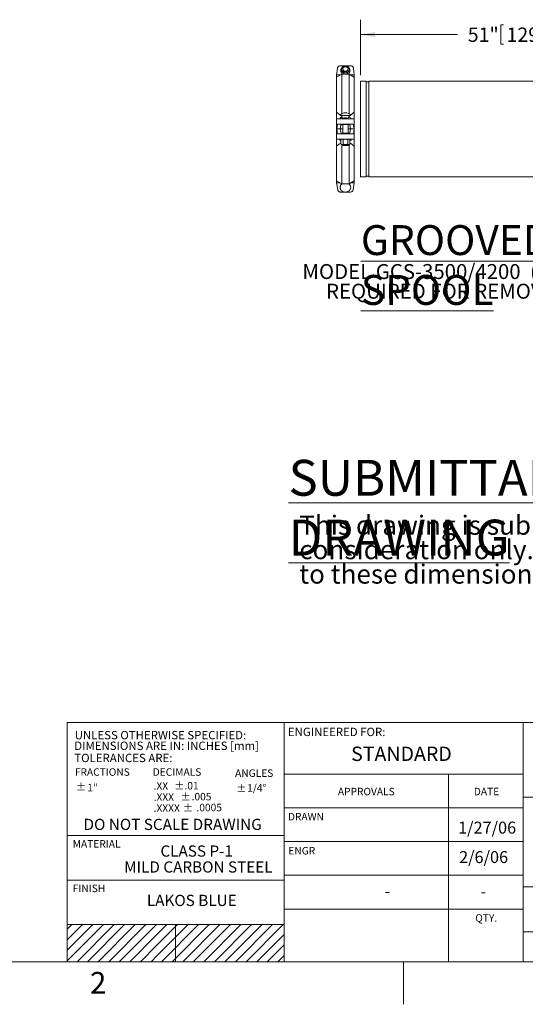
# Model space of a CAD drawing. Units: inches. Extents: x 0.1 to 22.1, y 0.1 to 17.1.
# Drawn here: x 13 to 17.2, y 0.1 to 8.4 of the extents above; entities that cross this region are included whole.
import ezdxf

# ---------------------------------------------------------------- set-up
doc = ezdxf.new("R2010")
doc.units = ezdxf.units.IN
doc.header["$MEASUREMENT"] = 0
doc.layers.add('7', color=7, linetype='Continuous', lineweight=15)
doc.styles.add('SLDTEXTSTYLE0', font='TXT', dxfattribs={"width": 0.75})
doc.styles.add('SLDTEXTSTYLE2', font='TXT', dxfattribs={"width": 0.8625})
doc.styles.add('SLDTEXTSTYLE3', font='TXT', dxfattribs={"width": 0.675})
doc.dimstyles.new('SLDDIMSTYLE0', dxfattribs={"dimtxt": 0.12, "dimasz": 0.12, "dimexe": 0, "dimexo": 0.0625, "dimgap": 0.03, "dimtad": 0, "dimtih": 1, "dimtoh": 1, "dimlfac": 20, "dimrnd": 1e-09, "dimzin": 12, "dimdsep": 46, "dimlunit": 5, "dimtxsty": 'SLDTEXTSTYLE0', "dimsah": 1, "dimcen": 0.09, "dimadec": 0, "dimazin": 0, "dimtfac": 1, "dimtofl": 0, "dimtmove": 0, "dimatfit": 3, "dimfxl": 0, "dimfrac": 2, "dimtolj": 1, "dimtzin": 12, "dimarcsym": 0})

# ---------------------------------------------------------------- blocks, each defined once
blk = doc.blocks.new('SW_NOTE_0')
at = {"layer": '7', "color": 0, "char_height": 0.16, "attachment_point": 1, "style": 'SLDTEXTSTYLE0'}
for s, insert in [('This drawing is submitted for spatial ', (0, 0.2063)), ('consideration only.  Do not pre-plumb ', (0, 0.0018)), ('to these dimensions.', (0, -0.2026))]:
    blk.add_mtext(s, dxfattribs=dict(at, insert=insert))
blk = doc.blocks.new('SUBMITTAL')
at = {"layer": '7', "color": 7}
blk.add_blockref('SW_NOTE_0', (-0.0475, -0.5886), dxfattribs=at)
at = {"layer": '7', "insert": (-0.1369, 0.0841), "char_height": 0.3, "attachment_point": 1, "style": 'SLDTEXTSTYLE0'}
blk.add_mtext('\\LSUBMITTAL DRAWING', dxfattribs=at)
blk = doc.blocks.new('SW_NOTE_2')
at = {"layer": '7', "color": 0, "char_height": 0.09375, "attachment_point": 1, "style": 'SLDTEXTSTYLE0'}
for s, insert in [('CLASS P-1', (0, 0.1209)), ('MILD CARBON STEEL', (-0.3031, -0.0123))]:
    blk.add_mtext(s, dxfattribs=dict(at, insert=insert))
blk = doc.blocks.new('*D21')
at = {"layer": '7'}
for p, q in [((15.8384, 7.8966), (15.8384, 8.3605)), ((18.3884, 7.8966), (18.3884, 8.3605)), ((15.8384, 8.2355), (16.6482, 8.2355)), ((17.0104, 8.3164), (17.0104, 8.1546)), ((17.0104, 8.3164), (17.0347, 8.3164)), ((17.4624, 8.3164), (17.438, 8.3164)), ((17.4624, 8.3164), (17.4624, 8.1546)), ((18.3884, 8.2355), (17.5979, 8.2355)), ((17.0104, 8.1546), (17.0347, 8.1546)), ((17.4624, 8.1546), (17.438, 8.1546))]:
    blk.add_line(p, q, dxfattribs=at)
for points in [[(15.8384, 8.2355), (15.9584, 8.2155), (15.9584, 8.2555)], [(18.3884, 8.2355), (18.2684, 8.2555), (18.2684, 8.2155)]]:
    blk.add_solid(points, dxfattribs=at)
at = {"layer": '7', "char_height": 0.12, "attachment_point": 1, "style": 'SLDTEXTSTYLE0'}
for s, insert in [('51"', (16.735, 8.2951)), ('1295', (17.0591, 8.2951))]:
    blk.add_mtext(s, dxfattribs=dict(at, insert=insert))
blk = doc.blocks.new('SW_NOTE_7')
at = {"layer": '7', "color": 0, "attachment_point": 1, "style": 'SLDTEXTSTYLE0'}
for s, insert, char_height in [('\\LGROOVED SPOOL', (0, 0.3223), 0.25), ('MODEL GCS-3500/4200', (-0.4885, -0.0032), 0.125), (' (AVAILABLE SEPARATELY)', (1.3767, -0.0032), 0.125), ('REQUIRED FOR REMOVAL OF TOP ASSEMBLY', (-0.291, -0.1676), 0.125)]:
    blk.add_mtext(s, dxfattribs=dict(at, insert=insert, char_height=char_height))

msp = doc.modelspace()

# ---------------------------------------------------------------- linework, layer by layer
at = {"color": 7, "linetype": 'Continuous', "lineweight": 15}
for p, q in [((15.63842, 7.89915), (15.64612, 7.95581)), ((15.75506, 7.97493), (15.67095, 7.97493)), ((15.67405, 7.94307), (15.67405, 7.92439)), ((15.68352, 7.908), (15.68488, 7.90609)), ((15.69005, 7.94827), (15.69005, 7.94523)), ((15.69005, 7.94525), (15.69005, 7.94523)), ((15.69299, 7.91466), (15.69299, 7.90609)), ((15.73086, 7.91466), (15.73086, 7.90609)), ((15.7338, 7.94523), (15.7338, 7.94827)), ((15.7338, 7.94523), (15.7338, 7.94525)), ((15.7498, 7.94307), (15.7498, 7.92439)), ((15.77997, 7.9551), (15.78542, 7.89915)), ((15.68173, 7.90609), (15.63842, 7.88109)), ((15.66237, 7.89915), (15.63842, 7.89915)), ((15.63842, 7.88109), (15.63842, 7.89915)), ((15.63842, 7.58624), (15.63842, 7.88109)), ((15.74212, 7.90609), (15.68173, 7.90609)), ((15.68173, 7.90609), (15.68173, 7.57302)), ((15.78542, 7.88109), (15.74212, 7.90609)), ((15.74212, 7.57302), (15.74212, 7.90609)), ((15.78542, 7.89915), (15.76148, 7.89915)), ((15.78542, 7.88109), (15.78542, 7.89915)), ((15.78542, 7.88109), (15.78542, 7.58624)), ((15.88532, 7.84659), (15.83842, 7.84659)), ((15.83842, 7.04659), (15.83842, 7.84659)), ((15.88532, 7.04659), (15.88532, 7.84659)), ((15.90877, 7.84114), (15.88532, 7.84114)), ((18.31807, 7.84659), (15.90877, 7.84659)), ((15.90877, 7.04659), (15.90877, 7.84659)), ((15.63842, 7.53177), (15.63842, 7.58624)), ((15.78542, 7.53177), (15.78542, 7.58624)), ((15.63842, 7.44659), (15.63842, 7.53177)), ((15.63842, 7.53177), (15.64843, 7.53177)), ((15.64843, 7.53177), (15.67317, 7.53177)), ((15.66737, 7.55952), (15.66737, 7.55927)), ((15.66737, 7.55952), (15.71192, 7.55952)), ((15.66737, 7.55927), (15.71192, 7.55927)), ((15.75067, 7.53177), (15.67317, 7.53177)), ((15.68173, 7.55302), (15.67327, 7.55927)), ((15.68173, 7.55918), (15.68173, 7.55302)), ((15.68173, 7.55302), (15.68276, 7.55302)), ((15.68276, 7.55772), (15.68276, 7.54077)), ((15.68276, 7.5408), (15.69005, 7.53659)), ((15.69005, 7.53659), (15.69005, 7.53177)), ((15.69005, 7.53659), (15.7338, 7.53659)), ((15.71192, 7.55952), (15.75647, 7.55952)), ((15.71192, 7.55927), (15.75647, 7.55927)), ((15.7338, 7.53659), (15.74109, 7.5408)), ((15.7338, 7.53177), (15.7338, 7.53659)), ((15.74109, 7.54077), (15.74109, 7.55772)), ((15.74109, 7.55302), (15.74212, 7.55302)), ((15.75058, 7.55927), (15.74212, 7.55302)), ((15.74212, 7.55302), (15.74212, 7.55918)), ((15.75067, 7.53177), (15.77542, 7.53177)), ((15.75647, 7.55927), (15.75647, 7.55952)), ((15.77542, 7.53177), (15.78542, 7.53177)), ((15.78542, 7.44659), (15.78542, 7.53177)), ((15.63906, 7.44659), (15.63842, 7.44659)), ((15.63842, 7.44659), (15.63842, 7.3614)), ((15.64498, 7.4057), (15.63906, 7.44659)), ((15.63972, 7.44659), (15.63906, 7.44659)), ((15.63973, 7.44659), (15.63972, 7.44659)), ((15.64694, 7.48749), (15.63973, 7.44659)), ((15.66842, 7.44659), (15.63973, 7.44659)), ((15.64843, 7.48749), (15.64694, 7.48749)), ((15.67317, 7.48749), (15.64843, 7.48749)), ((15.66842, 7.44659), (15.67386, 7.47743)), ((15.67386, 7.41576), (15.66842, 7.44659)), ((15.67458, 7.44659), (15.66842, 7.44659)), ((15.75067, 7.48749), (15.67317, 7.48749)), ((15.67458, 7.44659), (15.69005, 7.44659)), ((15.68002, 7.48259), (15.74383, 7.48259)), ((15.69005, 7.48259), (15.69005, 7.41059)), ((15.7338, 7.41059), (15.7338, 7.48259)), ((15.7338, 7.44659), (15.74927, 7.44659)), ((15.75542, 7.44659), (15.74927, 7.44659)), ((15.74999, 7.47743), (15.75542, 7.44659)), ((15.75542, 7.44659), (15.74999, 7.41576)), ((15.77542, 7.48749), (15.75067, 7.48749)), ((15.78412, 7.44659), (15.75542, 7.44659)), ((15.77691, 7.48749), (15.77542, 7.48749)), ((15.78412, 7.44659), (15.77691, 7.48749)), ((15.78497, 7.44659), (15.78072, 7.4057)), ((15.78413, 7.44659), (15.78412, 7.44659)), ((15.78497, 7.44659), (15.78413, 7.44659)), ((15.78542, 7.44659), (15.78497, 7.44659)), ((15.78542, 7.44659), (15.78542, 7.3614)), ((15.63842, 7.3614), (15.64612, 7.3614)), ((15.63842, 7.30306), (15.63842, 7.3614)), ((15.64612, 7.4057), (15.64498, 7.4057)), ((15.67095, 7.4057), (15.64612, 7.4057)), ((15.64612, 7.3614), (15.67095, 7.3614)), ((15.75506, 7.4057), (15.67095, 7.4057)), ((15.75506, 7.3614), (15.67095, 7.3614)), ((15.67912, 7.3614), (15.67405, 7.35702)), ((15.67405, 7.31967), (15.67405, 7.35702)), ((15.68002, 7.41059), (15.74383, 7.41059)), ((15.69299, 7.31967), (15.69299, 7.35702)), ((15.73086, 7.31967), (15.73086, 7.35702)), ((15.7498, 7.35702), (15.74472, 7.3614)), ((15.7498, 7.31967), (15.7498, 7.35702)), ((15.77997, 7.4057), (15.75506, 7.4057)), ((15.75506, 7.3614), (15.77997, 7.3614)), ((15.78072, 7.4057), (15.77997, 7.4057)), ((15.77997, 7.3614), (15.78542, 7.3614)), ((15.78542, 7.30306), (15.78542, 7.3614)), ((15.63842, 7.01209), (15.63842, 7.30306)), ((15.67405, 7.31967), (15.67912, 7.3153)), ((15.68352, 7.3153), (15.67912, 7.3153)), ((15.68173, 7.3153), (15.68173, 6.98709)), ((15.71192, 7.3153), (15.68352, 7.3153)), ((15.69005, 7.3153), (15.69005, 7.30927)), ((15.69005, 7.30927), (15.71192, 7.30927)), ((15.71192, 7.3153), (15.74033, 7.3153)), ((15.71192, 7.30927), (15.7338, 7.30927)), ((15.7338, 7.30927), (15.7338, 7.3153)), ((15.74472, 7.3153), (15.74033, 7.3153)), ((15.74212, 6.98709), (15.74212, 7.3153)), ((15.74472, 7.3153), (15.7498, 7.31967)), ((15.78542, 7.30306), (15.78542, 7.01209)), ((15.63842, 7.01209), (15.68173, 6.98709)), ((15.63842, 6.99718), (15.63842, 7.01209)), ((15.74212, 6.98709), (15.78542, 7.01209)), ((15.78542, 6.99718), (15.78542, 7.01209)), ((15.83842, 7.04659), (15.88532, 7.04659)), ((15.88532, 7.05204), (15.90877, 7.05204)), ((15.90877, 7.04659), (18.31807, 7.04659)), ((15.66425, 6.99718), (15.63842, 6.99718)), ((15.63842, 6.99718), (15.64843, 6.9368)), ((15.66737, 6.95724), (15.66737, 6.95712)), ((15.75067, 6.91823), (15.67317, 6.91823)), ((15.68173, 6.98709), (15.74212, 6.98709)), ((15.75647, 6.95712), (15.75647, 6.95724)), ((15.78542, 6.99718), (15.7596, 6.99718)), ((15.77542, 6.9368), (15.78542, 6.99718))]:
    msp.add_line(p, q, dxfattribs=at)
at = {"color": 7, "linetype": 'Continuous', "lineweight": 15, "flags": 128}
for points in [[(15.64612, 7.95581), (15.64706, 7.95966), (15.64878, 7.96329), (15.65124, 7.96659), (15.65434, 7.96946), (15.65799, 7.97179), (15.66206, 7.97352), (15.66643, 7.97458), (15.67095, 7.97493)], [(15.69005, 7.94525), (15.69007, 7.9444), (15.6906, 7.94104), (15.69181, 7.93781), (15.69367, 7.93482), (15.69611, 7.93216), (15.69907, 7.92993), (15.70243, 7.92819), (15.70611, 7.92699), (15.70996, 7.92639), (15.71389, 7.92639), (15.71774, 7.92699), (15.72142, 7.92819), (15.72478, 7.92993), (15.72774, 7.93216), (15.73018, 7.93482), (15.73204, 7.93781), (15.73325, 7.94104), (15.73378, 7.9444), (15.7338, 7.94525)], [(15.71192, 7.96721), (15.71583, 7.96691), (15.71961, 7.96601), (15.72314, 7.96453), (15.72632, 7.96254), (15.72903, 7.96008), (15.73119, 7.95725), (15.73273, 7.95412), (15.7336, 7.95081), (15.73378, 7.94742), (15.73325, 7.94405), (15.73204, 7.94082), (15.73018, 7.93783), (15.72774, 7.93518), (15.72478, 7.93294), (15.72142, 7.9312), (15.71774, 7.93001), (15.71389, 7.9294), (15.70996, 7.9294), (15.70611, 7.93001), (15.70243, 7.9312), (15.69907, 7.93294), (15.69611, 7.93518), (15.69367, 7.93783), (15.69181, 7.94082), (15.6906, 7.94405), (15.69007, 7.94742), (15.69025, 7.95081), (15.69112, 7.95412), (15.69266, 7.95725), (15.69482, 7.96008), (15.69753, 7.96254), (15.7007, 7.96453), (15.70424, 7.96601), (15.70802, 7.96691), (15.71192, 7.96721)], [(15.75506, 7.97493), (15.75968, 7.97456), (15.76414, 7.97345), (15.76829, 7.97165), (15.77198, 7.96922), (15.77509, 7.96624), (15.77751, 7.96281), (15.77915, 7.95906), (15.77997, 7.9551)], [(15.64843, 6.9368), (15.64945, 6.93305), (15.65123, 6.92951), (15.65371, 6.9263), (15.6568, 6.92352), (15.66042, 6.92126), (15.66444, 6.91959), (15.66873, 6.91857), (15.67317, 6.91823)], [(15.68388, 6.98709), (15.68143, 6.98524), (15.6776, 6.98171), (15.67431, 6.97779), (15.67161, 6.97355), (15.66955, 6.96904), (15.66816, 6.96435), (15.66746, 6.95954), (15.66746, 6.9547), (15.66816, 6.94989), (15.66955, 6.9452), (15.67161, 6.94069), (15.67431, 6.93645), (15.6776, 6.93253), (15.68143, 6.92899), (15.68574, 6.92591), (15.69046, 6.92331), (15.69552, 6.92125), (15.70085, 6.91975), (15.70634, 6.91884), (15.71192, 6.91854)], [(15.71192, 6.91854), (15.71751, 6.91884), (15.723, 6.91975), (15.72832, 6.92125), (15.73339, 6.92331), (15.73811, 6.92591), (15.74242, 6.92899), (15.74625, 6.93253), (15.74954, 6.93645), (15.75223, 6.94069), (15.75429, 6.9452), (15.75569, 6.94989), (15.75639, 6.9547), (15.75639, 6.95954), (15.75569, 6.96435), (15.75429, 6.96904), (15.75223, 6.97355), (15.74954, 6.97779), (15.74625, 6.98171), (15.74242, 6.98524), (15.73997, 6.98709)], [(15.75067, 6.91823), (15.75511, 6.91857), (15.75941, 6.91959), (15.76343, 6.92126), (15.76705, 6.92352), (15.77014, 6.9263), (15.77262, 6.92951), (15.7744, 6.93305), (15.77542, 6.9368)]]:
    msp.add_lwpolyline(points, dxfattribs=at)
at = {"color": 7, "linetype": 'Continuous', "lineweight": 15}
for centre, radius, start, end in [((15.70437, 7.94525), 0.02523, 145.736115, 214.263885), ((15.71115, 7.9397), 0.03397, 88.695388, 144.434714), ((15.71115, 7.95081), 0.03397, 215.565073, 271.304825), ((15.7127, 7.9397), 0.03397, 35.565294, 91.304982), ((15.7127, 7.95081), 0.03397, 268.694805, 324.434919), ((15.71948, 7.94525), 0.02523, 325.736115, 34.263885), ((15.71192, 7.52654), 0.05543, 36.510356, 143.489644), ((15.68121, 7.55772), 0.00155, 0, 90), ((15.74264, 7.55772), 0.00155, 90, 180), ((15.68002, 7.47634), 0.00625, 90, 170), ((15.68002, 7.41684), 0.00625, 190, 270), ((15.74383, 7.47634), 0.00625, 10, 90), ((15.74383, 7.41684), 0.00625, 270, 350), ((15.70424, 6.95647), 0.03688, 123.857924, 178.796414), ((15.7196, 6.95647), 0.03688, 1.203586, 56.142076)]:
    msp.add_arc(centre, radius, start, end, dxfattribs=at)
for centre, ratio, start_param, end_param in [((15.71192, 7.90993), 0.4050388, 3.6345008, 3.7508785), ((15.71192, 7.90993), 0.4050388, 5.6738994, 5.7902771), ((15.71192, 7.50351), 0.9342403, 2.1158977, 2.5739728), ((15.71192, 7.50351), 0.9342403, 0.5676199, 1.0256949), ((15.71192, 7.38594), 0.9219733, 3.6345008, 3.9737006), ((15.71192, 7.38594), 0.9219733, 5.4510773, 5.7902771)]:
    msp.add_ellipse(centre, major_axis=(0.05625, 0), ratio=ratio, start_param=start_param, end_param=end_param, dxfattribs=at)
for points, knots in [([(15.68352, 7.95946), (15.68219, 7.95739), (15.6795, 7.95317), (15.67636, 7.94749), (15.67457, 7.94406), (15.67405, 7.94307)], [0, 0, 0, 0, 0.4060476, 0.8267591, 1, 1, 1, 1]), ([(15.67405, 7.94307), (15.67552, 7.94143), (15.67852, 7.93811), (15.6818, 7.93364), (15.68347, 7.93112), (15.68352, 7.93105)], [0, 0, 0, 0, 0.4841947, 0.986031, 1, 1, 1, 1]), ([(15.67405, 7.92439), (15.67552, 7.92161), (15.67852, 7.91594), (15.6818, 7.91059), (15.68347, 7.90807), (15.68352, 7.908)], [0, 0, 0, 0, 0.4841943, 0.9860315, 1, 1, 1, 1]), ([(15.69299, 7.97147), (15.69152, 7.96984), (15.68852, 7.96651), (15.68524, 7.96204), (15.68356, 7.95953), (15.68352, 7.95946)], [0, 0, 0, 0, 0.4841983, 0.9860265, 1, 1, 1, 1]), ([(15.68352, 7.93105), (15.68484, 7.92898), (15.68754, 7.92477), (15.69068, 7.91908), (15.69247, 7.91566), (15.69299, 7.91466)], [0, 0, 0, 0, 0.4060434, 0.8267598, 1, 1, 1, 1]), ([(15.69299, 7.97147), (15.69459, 7.9718), (15.69838, 7.97257), (15.70471, 7.97345), (15.7095, 7.97359), (15.71192, 7.97366)], [0, 0, 0, 0, 0.2654716, 0.6280789, 1, 1, 1, 1]), ([(15.69299, 7.91466), (15.69459, 7.91499), (15.69838, 7.91576), (15.70471, 7.91664), (15.7095, 7.91678), (15.71192, 7.91685)], [0, 0, 0, 0, 0.2654721, 0.6280789, 1, 1, 1, 1]), ([(15.71192, 7.97366), (15.71236, 7.97366), (15.71519, 7.97364), (15.72048, 7.97328), (15.72634, 7.97241), (15.72974, 7.9717), (15.73086, 7.97147)], [0, 0, 0, 0, 0.0662639, 0.4348969, 0.8140458, 1, 1, 1, 1]), ([(15.71192, 7.91685), (15.71236, 7.91685), (15.71519, 7.91683), (15.72048, 7.91647), (15.72634, 7.9156), (15.72974, 7.91489), (15.73086, 7.91466)], [0, 0, 0, 0, 0.0662639, 0.4348967, 0.8140453, 1, 1, 1, 1]), ([(15.74033, 7.95946), (15.73901, 7.96136), (15.73631, 7.96524), (15.73317, 7.96896), (15.73138, 7.97091), (15.73086, 7.97147)], [0, 0, 0, 0, 0.4060424, 0.8267606, 1, 1, 1, 1]), ([(15.73086, 7.91466), (15.73233, 7.91744), (15.73533, 7.92311), (15.7386, 7.92846), (15.74028, 7.93098), (15.74033, 7.93105)], [0, 0, 0, 0, 0.4841983, 0.9860267, 1, 1, 1, 1]), ([(15.73895, 7.90609), (15.73936, 7.90663), (15.73982, 7.90724), (15.74028, 7.90793), (15.74033, 7.908)], [0, 0, 0, 0, 0.9020156, 1, 1, 1, 1]), ([(15.7498, 7.94307), (15.74833, 7.94585), (15.74533, 7.95152), (15.74205, 7.95686), (15.74038, 7.95939), (15.74033, 7.95946)], [0, 0, 0, 0, 0.4841935, 0.9860312, 1, 1, 1, 1]), ([(15.74033, 7.93105), (15.74165, 7.93296), (15.74435, 7.93683), (15.74749, 7.94056), (15.74928, 7.9425), (15.7498, 7.94307)], [0, 0, 0, 0, 0.4060465, 0.8267592, 1, 1, 1, 1]), ([(15.74033, 7.908), (15.74165, 7.91007), (15.74435, 7.91429), (15.74749, 7.91997), (15.74928, 7.92339), (15.7498, 7.92439)], [0, 0, 0, 0, 0.40604556, 0.82676015, 1, 1, 1, 1]), ([(15.66942, 7.56211), (15.66613, 7.5645), (15.65541, 7.57232), (15.64538, 7.58054), (15.63842, 7.58624)], [0, 0, 0, 0, 0.3067734, 1, 1, 1, 1]), ([(15.78542, 7.58624), (15.77848, 7.58055), (15.7684, 7.57229), (15.75763, 7.56444), (15.75428, 7.562)], [0, 0, 0, 0, 0.6888912, 1, 1, 1, 1]), ([(15.68414, 7.54012), (15.68382, 7.54028), (15.6832, 7.54059), (15.68276, 7.5408), (15.6828, 7.54078), (15.68282, 7.54077)], [0, 0, 0, 0, 0.4118218, 0.82489, 1, 1, 1, 1]), ([(15.7086, 7.54012), (15.70655, 7.53917), (15.70239, 7.53724), (15.69603, 7.53632), (15.68984, 7.53747), (15.68606, 7.53923), (15.68414, 7.54012)], [0, 0, 0, 0, 0.2579562, 0.5234002, 0.7581177, 1, 1, 1, 1]), ([(15.71525, 7.54012), (15.71487, 7.54028), (15.71411, 7.5406), (15.71262, 7.54081), (15.71112, 7.5408), (15.7097, 7.54058), (15.70897, 7.54028), (15.7086, 7.54012)], [0, 0, 0, 0, 0.2059033, 0.4124386, 0.6076911, 0.7972093, 1, 1, 1, 1]), ([(15.73971, 7.54012), (15.73766, 7.53917), (15.73351, 7.53724), (15.72714, 7.53632), (15.72095, 7.53747), (15.71717, 7.53923), (15.71525, 7.54012)], [0, 0, 0, 0, 0.2579573, 0.5234013, 0.7581188, 1, 1, 1, 1]), ([(15.74103, 7.54077), (15.74104, 7.54078), (15.74106, 7.54079), (15.74062, 7.54057), (15.74002, 7.54027), (15.73971, 7.54012)], [0, 0, 0, 0, 0.2153546, 0.5944147, 1, 1, 1, 1]), ([(15.63842, 7.30306), (15.64538, 7.30873), (15.65689, 7.31811), (15.66919, 7.32701), (15.67405, 7.33054)], [0, 0, 0, 0, 0.6044137, 1, 1, 1, 1]), ([(15.68352, 7.3614), (15.68219, 7.36123), (15.6795, 7.36089), (15.67636, 7.35893), (15.67457, 7.35745), (15.67405, 7.35702)], [0, 0, 0, 0, 0.4060463, 0.8267599, 1, 1, 1, 1]), ([(15.69299, 7.35702), (15.69152, 7.35817), (15.68852, 7.36051), (15.68524, 7.36139), (15.68356, 7.3614), (15.68352, 7.3614)], [0, 0, 0, 0, 0.4841966, 0.9860246, 1, 1, 1, 1]), ([(15.69299, 7.35702), (15.69459, 7.35767), (15.69838, 7.35921), (15.70471, 7.36098), (15.7095, 7.36126), (15.71192, 7.3614)], [0, 0, 0, 0, 0.265472, 0.6280789, 1, 1, 1, 1]), ([(15.71192, 7.3614), (15.71236, 7.36139), (15.71519, 7.36136), (15.72048, 7.36064), (15.72634, 7.35889), (15.72974, 7.35748), (15.73086, 7.35702)], [0, 0, 0, 0, 0.06626389, 0.43489672, 0.81404542, 1, 1, 1, 1]), ([(15.74033, 7.3614), (15.73901, 7.36123), (15.73631, 7.36089), (15.73317, 7.35893), (15.73138, 7.35745), (15.73086, 7.35702)], [0, 0, 0, 0, 0.4060455, 0.8267614, 1, 1, 1, 1]), ([(15.7498, 7.35702), (15.74833, 7.35817), (15.74533, 7.36051), (15.74205, 7.36139), (15.74038, 7.3614), (15.74033, 7.3614)], [0, 0, 0, 0, 0.484195, 0.9860331, 1, 1, 1, 1]), ([(15.7498, 7.33054), (15.75465, 7.32702), (15.76695, 7.31812), (15.77846, 7.30874), (15.78542, 7.30306)], [0, 0, 0, 0, 0.3946599, 1, 1, 1, 1]), ([(15.68352, 7.3153), (15.68219, 7.31546), (15.6795, 7.3158), (15.67636, 7.31776), (15.67457, 7.31924), (15.67405, 7.31967)], [0, 0, 0, 0, 0.4060464, 0.8267601, 1, 1, 1, 1]), ([(15.69299, 7.31967), (15.69152, 7.31852), (15.68852, 7.31618), (15.68524, 7.3153), (15.68356, 7.3153), (15.68352, 7.3153)], [0, 0, 0, 0, 0.4841966, 0.9860246, 1, 1, 1, 1]), ([(15.69299, 7.31967), (15.69459, 7.31902), (15.69838, 7.31748), (15.70471, 7.31571), (15.7095, 7.31543), (15.71192, 7.3153)], [0, 0, 0, 0, 0.265472, 0.6280788, 1, 1, 1, 1]), ([(15.71192, 7.3153), (15.71236, 7.3153), (15.71519, 7.31533), (15.72048, 7.31605), (15.72634, 7.3178), (15.72974, 7.31921), (15.73086, 7.31967)], [0, 0, 0, 0, 0.06626389, 0.43489672, 0.81404542, 1, 1, 1, 1]), ([(15.74033, 7.3153), (15.73901, 7.31546), (15.73631, 7.3158), (15.73317, 7.31776), (15.73138, 7.31924), (15.73086, 7.31967)], [0, 0, 0, 0, 0.4060456, 0.8267615, 1, 1, 1, 1]), ([(15.7498, 7.31967), (15.74833, 7.31852), (15.74533, 7.31618), (15.74205, 7.3153), (15.74038, 7.3153), (15.74033, 7.3153)], [0, 0, 0, 0, 0.484195, 0.9860331, 1, 1, 1, 1])]:
    msp.add_open_spline(points, degree=3, knots=knots, dxfattribs=at)
at = {"layer": '7', "color": 7, "lineweight": 0}
for p, q in [((13.38595, 2.4813), (13.38595, 0.4813)), ((15.19845, 2.4813), (15.19845, 0.4813)), ((17.19845, 2.4813), (17.19845, 0.4813)), ((16.57345, 2.0513), (16.57345, 0.4813)), ((13.38595, 1.5363), (15.19845, 1.5363)), ((13.38595, 1.1638), (15.19845, 1.1638)), ((13.38595, 0.7913), (15.19845, 0.7913)), ((13.38595, 0.48821), (13.68904, 0.7913)), ((13.38595, 0.5766), (13.60065, 0.7913)), ((13.38595, 0.66499), (13.51226, 0.7913)), ((13.38595, 0.75338), (13.42387, 0.7913)), ((13.46743, 0.4813), (13.77743, 0.7913)), ((13.55581, 0.4813), (13.86581, 0.7913)), ((13.6442, 0.4813), (13.9542, 0.7913)), ((13.73259, 0.4813), (14.04259, 0.7913)), ((13.82098, 0.4813), (14.13098, 0.7913)), ((14.13595, 0.53111), (14.39614, 0.7913)), ((14.13595, 0.61949), (14.30776, 0.7913)), ((14.13595, 0.70788), (14.21937, 0.7913)), ((14.17453, 0.4813), (14.48453, 0.7913)), ((14.26292, 0.4813), (14.57292, 0.7913)), ((14.29095, 0.7913), (14.29095, 0.4813)), ((14.35131, 0.4813), (14.66131, 0.7913)), ((14.4397, 0.4813), (14.7497, 0.7913)), ((14.52809, 0.4813), (14.83809, 0.7913)), ((14.61647, 0.4813), (14.92647, 0.7913)), ((14.70486, 0.4813), (15.01486, 0.7913)), ((14.79325, 0.4813), (15.10325, 0.7913)), ((14.88164, 0.4813), (15.19164, 0.7913)), ((13.90937, 0.4813), (14.13595, 0.70788)), ((14.97003, 0.4813), (15.19845, 0.70972)), ((13.99776, 0.4813), (14.13595, 0.61949)), ((15.05842, 0.4813), (15.19845, 0.62133)), ((14.08614, 0.4813), (14.13595, 0.53111)), ((15.1468, 0.4813), (15.19845, 0.53294)), ((0.44845, 0.4813), (21.44845, 0.4813)), ((16.19845, 0.125), (16.19845, 0.4813))]:
    msp.add_line(p, q, dxfattribs=at)
at = {"layer": '7', "color": 7, "linetype": 'Continuous', "lineweight": 0}
for p, q in [((13.38595, 2.4813), (21.44845, 2.4813)), ((15.19845, 2.0513), (17.19845, 2.0513)), ((17.19845, 1.8563), (21.44845, 1.8563)), ((15.19845, 1.7688), (17.19845, 1.7688)), ((15.19845, 1.4863), (17.19845, 1.4863)), ((15.19845, 1.2038), (17.19845, 1.2038)), ((17.19845, 1.1063), (21.44845, 1.1063)), ((15.19845, 0.9213), (17.19845, 0.9213)), ((17.19845, 0.7313), (21.44845, 0.7313)), ((17.19845, 0.4813), (21.44845, 0.4813))]:
    msp.add_line(p, q, dxfattribs=at)

# ---------------------------------------------------------------- block references
at = {"layer": '7'}
for name, p in [('SW_NOTE_7', (15.8408, 6.31967)), ('SUBMITTAL', (15.37334, 4.59479))]:
    msp.add_blockref(name, p, dxfattribs=at)
at = {"layer": '7', "color": 7}
msp.add_blockref('SW_NOTE_2', (14.16489, 1.33288), dxfattribs=at)

# ---------------------------------------------------------------- texts
at = {"layer": '7', "attachment_point": 1}
for s, insert, char_height, style in [('UNLESS OTHERWISE SPECIFIED:', (13.44831, 2.41127), 0.07, 'SLDTEXTSTYLE0'), ('ENGINEERED FOR:', (15.23104, 2.43834), 0.07, 'SLDTEXTSTYLE0'), ('STANDARD', (15.75941, 2.28026), 0.12, 'SLDTEXTSTYLE0'), ('TOLERANCES ARE:', (13.44455, 2.22067), 0.07, 'SLDTEXTSTYLE0'), ('FRACTIONS', (13.44949, 2.09908), 0.0625, 'SLDTEXTSTYLE0'), ('DECIMALS', (14.10028, 2.09908), 0.0625, 'SLDTEXTSTYLE0'), ('ANGLES', (14.78923, 2.08974), 0.0625, 'SLDTEXTSTYLE0'), ('±', (13.45809, 1.97657), 0.0625, 'SLDTEXTSTYLE0'), ('.XX', (14.10798, 1.98287), 0.0625, 'SLDTEXTSTYLE0'), ('±', (14.27964, 1.98413), 0.0625, 'SLDTEXTSTYLE0'), ('.01', (14.36606, 1.98448), 0.0625, 'SLDTEXTSTYLE3'), ('1"', (13.55307, 1.96898), 0.0625, 'SLDTEXTSTYLE0'), ('±', (14.33364, 1.89128), 0.0625, 'SLDTEXTSTYLE0'), ('.005', (14.42571, 1.89338), 0.0625, 'SLDTEXTSTYLE3'), ('±', (14.79939, 1.96258), 0.0625, 'SLDTEXTSTYLE0'), ('1/4°', (14.89045, 1.96631), 0.0625, 'SLDTEXTSTYLE3'), ('APPROVALS', (15.64895, 1.93575), 0.0625, 'SLDTEXTSTYLE0'), ('DATE', (16.78583, 1.93575), 0.0625, 'SLDTEXTSTYLE0'), ('.XXX', (14.10819, 1.89002), 0.0625, 'SLDTEXTSTYLE0'), ('.XXXX', (14.10819, 1.79751), 0.0625, 'SLDTEXTSTYLE0'), (' ±', (14.33364, 1.79877), 0.0625, 'SLDTEXTSTYLE0'), ('.0005', (14.46627, 1.80228), 0.0625, 'SLDTEXTSTYLE3'), ('DO NOT SCALE DRAWING', (13.52163, 1.67673), 0.09375, 'SLDTEXTSTYLE0'), ('DRAWN', (15.23104, 1.72575), 0.0625, 'SLDTEXTSTYLE0'), ('MATERIAL', (13.43136, 1.49823), 0.0625, 'SLDTEXTSTYLE0'), ('2/6/06', (16.66263, 1.40657), 0.1, 'SLDTEXTSTYLE0'), ('FINISH', (13.43136, 1.12573), 0.0625, 'SLDTEXTSTYLE0'), ('LAKOS BLUE', (14.05169, 1.04088), 0.09375, 'SLDTEXTSTYLE0'), ('-', (16.0403, 1.12237), 0.1, 'SLDTEXTSTYLE0'), ('-', (16.84162, 1.11927), 0.1, 'SLDTEXTSTYLE0'), ('QTY.', (16.79761, 0.87825), 0.0625, 'SLDTEXTSTYLE0'), ('2', (13.57618, 0.39513), 0.18, 'SLDTEXTSTYLE2')]:
    msp.add_mtext(s, dxfattribs=dict(at, insert=insert, char_height=char_height, style=style))
at = {"layer": '7', "color": 7, "attachment_point": 1, "style": 'SLDTEXTSTYLE0'}
for s, insert, char_height in [('DIMENSIONS ARE IN: INCHES [mm]', (13.44455, 2.32238), 0.07), ('1/27/06', (16.65422, 1.65272), 0.1), ('ENGR', (15.23469, 1.44068), 0.0625)]:
    msp.add_mtext(s, dxfattribs=dict(at, insert=insert, char_height=char_height))

# ---------------------------------------------------------------- dimensions: what is measured, and where the dimension line sits
at = {"layer": '7'}
dim = msp.add_linear_dim(base=(18.38842, 8.23552), p1=(15.83842, 7.84659), p2=(18.38842, 7.84659), dimstyle='SLDDIMSTYLE0', dxfattribs=at)
dim.commit()
dim.dimension.update_dxf_attribs({"geometry": '*D21', "text_midpoint": (17.12305, 8.23552), "dimtype": 160})

doc.saveas('drawing.dxf')
